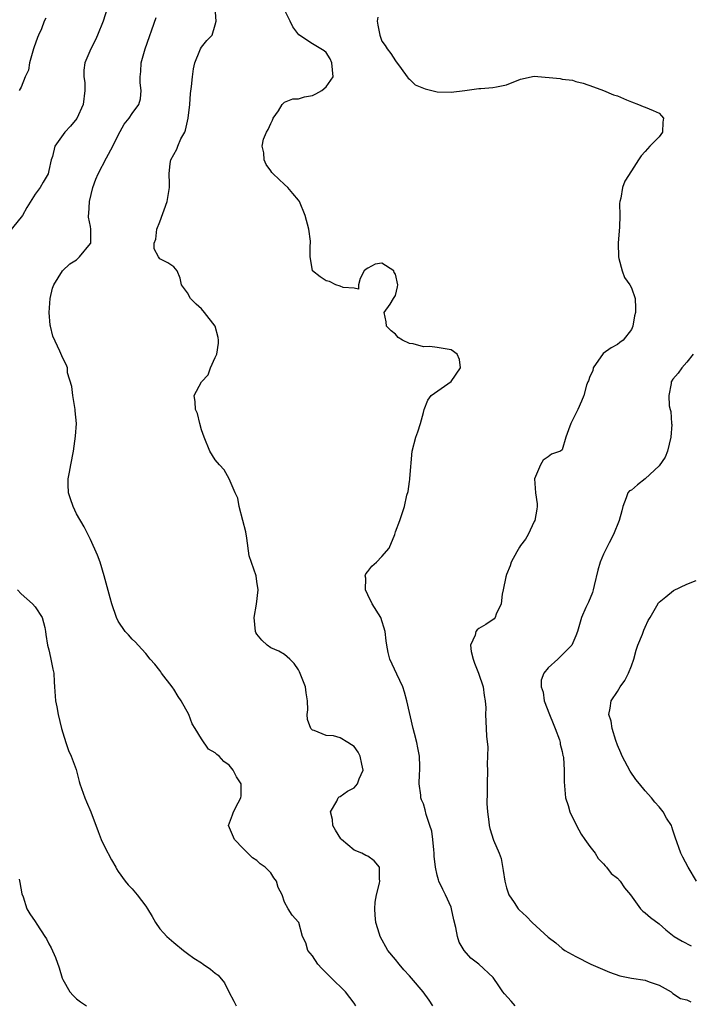
# Model space of a CAD drawing. Units: inches. Extents: x 2655000 to 2658000, y 1557000 to 1560000.
# Drawn here: x 2655105 to 2655201, y 1557563 to 1557705 of the extents above; entities that cross this region are included whole.
import ezdxf

# ---------------------------------------------------------------- set-up
doc = ezdxf.new("R2010")
doc.units = ezdxf.units.IN
doc.header["$MEASUREMENT"] = 0
doc.layers.add('LD26551557_2ft', color=134, linetype='Continuous')

msp = doc.modelspace()

# ---------------------------------------------------------------- linework, layer by layer
at = {"layer": 'LD26551557_2ft'}
for points, elevation in [([(2655117.45, 1557707), (2655116.83, 1557705), (2655116.03, 1557703), (2655115.7, 1557702.3), (2655115.03, 1557701), (2655114.2, 1557699), (2655114.05, 1557697.95), (2655114.06, 1557697), (2655114.16, 1557696.16), (2655114.18, 1557695), (2655113.96, 1557693), (2655113.04, 1557690.96), (2655112.12, 1557689.88), (2655111.29, 1557689), (2655109.86, 1557687), (2655109.5, 1557685.5), (2655109.33, 1557685), (2655109, 1557683.47), (2655108.88, 1557683), (2655108.19, 1557681.81), (2655107.76, 1557681), (2655107, 1557680.04), (2655105.84, 1557678.16), (2655105.19, 1557677), (2655105, 1557676.72), (2655103.34, 1557674.66)], 8216), ([(2655164.37, 1557563), (2655163.83, 1557563.83), (2655162.99, 1557565), (2655161.27, 1557567), (2655161, 1557567.34), (2655160.19, 1557568.19), (2655159.5, 1557569), (2655159, 1557569.67), (2655157.88, 1557571), (2655156.75, 1557573), (2655156.67, 1557573.33), (2655156.17, 1557575), (2655156.06, 1557576.06), (2655155.99, 1557577), (2655156.07, 1557577.93), (2655156.22, 1557579), (2655156.67, 1557580.67), (2655156.73, 1557581), (2655156.67, 1557581.33), (2655156.7, 1557583), (2655155.92, 1557583.92), (2655155, 1557584.58), (2655154.7, 1557584.7), (2655154.12, 1557585), (2655153, 1557585.43), (2655151.18, 1557587), (2655151.09, 1557587.09), (2655150.34, 1557588.34), (2655149.97, 1557589), (2655149.88, 1557589.88), (2655149.63, 1557591), (2655150.52, 1557592.52), (2655150.7, 1557593), (2655150.85, 1557593.15), (2655151, 1557593.19), (2655152.04, 1557593.96), (2655153, 1557594.46), (2655153.28, 1557594.72), (2655153.48, 1557595), (2655153.73, 1557595.73), (2655154.3, 1557597), (2655154.15, 1557597.85), (2655153.91, 1557599), (2655153.59, 1557599.59), (2655153, 1557600.39), (2655152.64, 1557600.64), (2655152.13, 1557601), (2655151, 1557601.67), (2655150.04, 1557601.96), (2655149, 1557602.01), (2655147.27, 1557602.73), (2655147, 1557602.75), (2655146.76, 1557603), (2655146.28, 1557604.28), (2655146.23, 1557605), (2655146.32, 1557605.68), (2655146.29, 1557607), (2655146.12, 1557608.12), (2655146.02, 1557609), (2655145.16, 1557611.16), (2655145, 1557611.47), (2655144.36, 1557612.36), (2655143.75, 1557613), (2655143, 1557613.67), (2655142.17, 1557614.17), (2655141, 1557614.61), (2655140.49, 1557615), (2655139.72, 1557615.72), (2655139, 1557616.59), (2655138.85, 1557616.85), (2655138.79, 1557617), (2655138.59, 1557619), (2655138.92, 1557620.92), (2655139.16, 1557623), (2655139, 1557624.18), (2655138.87, 1557625), (2655137.88, 1557627.88), (2655137.56, 1557630.44), (2655137.38, 1557631.38), (2655136.98, 1557633), (2655136.43, 1557635), (2655136.23, 1557636.23), (2655135.88, 1557637), (2655135.02, 1557639.02), (2655134.29, 1557640.29), (2655133.58, 1557641), (2655133, 1557641.74), (2655132.22, 1557643), (2655131.38, 1557645), (2655131, 1557646.05), (2655130.76, 1557647), (2655130.43, 1557648.43), (2655130.15, 1557649), (2655130.11, 1557650.11), (2655129.94, 1557651), (2655131.02, 1557653), (2655131.98, 1557654.02), (2655132.32, 1557655), (2655133, 1557656.51), (2655133.2, 1557657), (2655133.44, 1557658.56), (2655133.47, 1557659), (2655133.41, 1557659.41), (2655132.99, 1557661), (2655131.44, 1557663), (2655131, 1557663.54), (2655130.22, 1557664.22), (2655129.44, 1557665), (2655129, 1557665.85), (2655128.14, 1557667), (2655127.95, 1557667.95), (2655127.5, 1557669), (2655127, 1557669.6), (2655126.14, 1557670.14), (2655125, 1557670.73), (2655124.81, 1557671), (2655124.2, 1557672.2), (2655124.2, 1557673), (2655124.43, 1557673.57), (2655124.58, 1557675), (2655125, 1557676.05), (2655126.07, 1557679), (2655126.41, 1557681), (2655126.4, 1557681.6), (2655126.34, 1557683), (2655126.49, 1557684.49), (2655126.57, 1557685), (2655127.46, 1557686.54), (2655127.58, 1557687), (2655128.04, 1557688.04), (2655128.58, 1557689), (2655128.71, 1557689.29), (2655129.08, 1557691), (2655129.31, 1557693), (2655129.44, 1557694.56), (2655129.57, 1557695.57), (2655129.71, 1557697), (2655129.86, 1557698.14), (2655130.06, 1557699), (2655130.78, 1557700.78), (2655130.85, 1557701), (2655131, 1557701.28), (2655131.78, 1557702.22), (2655132.53, 1557703), (2655133, 1557704.49), (2655133.12, 1557705), (2655132.97, 1557707)], 8212), ([(2655153.26, 1557563), (2655153, 1557563.37), (2655151.77, 1557565), (2655151, 1557565.78), (2655150.36, 1557566.36), (2655148.37, 1557568.37), (2655147.78, 1557569), (2655147, 1557570.21), (2655146.36, 1557571), (2655146.07, 1557572.07), (2655145.59, 1557573), (2655145.04, 1557575), (2655145, 1557575.07), (2655144.1, 1557576.09), (2655143.49, 1557577), (2655143, 1557577.96), (2655142.62, 1557579), (2655142.06, 1557580.06), (2655141.81, 1557581), (2655141.46, 1557581.46), (2655141, 1557582.2), (2655140.2, 1557583), (2655139.47, 1557583.47), (2655139, 1557583.94), (2655138.34, 1557584.34), (2655137.7, 1557585), (2655137, 1557585.69), (2655135.79, 1557587), (2655134.89, 1557589), (2655135.47, 1557590.53), (2655135.61, 1557591), (2655136.3, 1557592.3), (2655136.69, 1557593), (2655136.71, 1557593.29), (2655136.71, 1557595), (2655136.04, 1557596.04), (2655135.58, 1557597), (2655135, 1557597.69), (2655134.24, 1557598.24), (2655133.54, 1557599), (2655133.23, 1557599.23), (2655133, 1557599.5), (2655132.04, 1557600.04), (2655131, 1557601.53), (2655130.11, 1557603), (2655129.68, 1557603.68), (2655129.2, 1557605), (2655128.07, 1557607), (2655127.62, 1557607.62), (2655127, 1557608.67), (2655126.86, 1557608.86), (2655126.78, 1557609), (2655125.26, 1557611), (2655125.16, 1557611.16), (2655125, 1557611.38), (2655124.29, 1557612.29), (2655123.61, 1557613), (2655123, 1557613.83), (2655121.85, 1557615), (2655121.47, 1557615.47), (2655121, 1557615.88), (2655120.5, 1557616.5), (2655120.02, 1557617), (2655119, 1557618.47), (2655118.75, 1557619), (2655118.06, 1557621), (2655117.82, 1557621.82), (2655116.97, 1557625), (2655116.37, 1557627), (2655116.01, 1557628.01), (2655115, 1557630.26), (2655114.1, 1557632.1), (2655113, 1557633.94), (2655112.48, 1557635), (2655112.11, 1557636.11), (2655111.84, 1557637), (2655111.79, 1557638.21), (2655111.77, 1557639), (2655111.97, 1557639.97), (2655112.15, 1557641), (2655112.56, 1557643), (2655112.85, 1557645.15), (2655112.96, 1557647), (2655112.8, 1557648.8), (2655112.81, 1557649), (2655112.45, 1557651), (2655112.32, 1557652.32), (2655111.7, 1557654.3), (2655111.68, 1557655), (2655111.48, 1557655.48), (2655111, 1557656.42), (2655110.6, 1557657.4), (2655109.56, 1557659.56), (2655109.21, 1557661), (2655109.18, 1557661.18), (2655109.02, 1557663), (2655109.18, 1557665), (2655109.5, 1557666.5), (2655109.69, 1557667), (2655110.97, 1557669), (2655112, 1557670), (2655113, 1557670.61), (2655113.42, 1557671), (2655115, 1557672.94), (2655115.03, 1557673), (2655115.06, 1557675), (2655115, 1557675.39), (2655114.72, 1557676.72), (2655114.73, 1557677), (2655114.78, 1557677.22), (2655114.84, 1557679), (2655115.34, 1557681), (2655115.78, 1557682.22), (2655116.12, 1557683), (2655117.32, 1557685.32), (2655118.22, 1557687), (2655119, 1557688.56), (2655119.86, 1557690.14), (2655120.57, 1557691), (2655121, 1557691.71), (2655121.97, 1557693), (2655122.2, 1557693.8), (2655122.3, 1557695), (2655122.14, 1557696.14), (2655122.15, 1557697), (2655122.25, 1557697.75), (2655122.31, 1557699), (2655122.87, 1557701), (2655124.45, 1557705.55)], 8214), ([(2655176.24, 1557563), (2655175.67, 1557563.67), (2655174.71, 1557564.71), (2655174.46, 1557565), (2655173.9, 1557565.9), (2655173.07, 1557567.07), (2655171.02, 1557569), (2655169.86, 1557569.86), (2655168.9, 1557571), (2655168.17, 1557572.17), (2655167.93, 1557573), (2655167.7, 1557574.3), (2655167.4, 1557575.4), (2655167.08, 1557577), (2655167, 1557577.23), (2655166.2, 1557579), (2655165.79, 1557579.79), (2655165.24, 1557581), (2655165.18, 1557581.18), (2655165, 1557581.85), (2655164.75, 1557583), (2655164.58, 1557584.58), (2655164.57, 1557585), (2655164.51, 1557585.5), (2655164.37, 1557587), (2655164.2, 1557588.2), (2655163.95, 1557589), (2655163.41, 1557590.59), (2655163.27, 1557591.27), (2655163, 1557592.15), (2655162.73, 1557592.73), (2655162.64, 1557593), (2655162.63, 1557593.37), (2655162.4, 1557595), (2655162.43, 1557596.43), (2655162.49, 1557597), (2655162.5, 1557597.5), (2655162.45, 1557599), (2655162.19, 1557600.19), (2655162.06, 1557601), (2655161.73, 1557602.27), (2655161.52, 1557603), (2655160.62, 1557607), (2655160.26, 1557608.26), (2655160.02, 1557609), (2655159.16, 1557610.84), (2655158.19, 1557613), (2655157.95, 1557613.95), (2655157.72, 1557615), (2655157.64, 1557615.64), (2655157.5, 1557617), (2655156.85, 1557619), (2655155.64, 1557621), (2655155, 1557622.28), (2655154.67, 1557623), (2655154.7, 1557624.7), (2655154.6, 1557625), (2655154.69, 1557625.31), (2655155, 1557625.65), (2655155.59, 1557626.41), (2655156.22, 1557627), (2655157, 1557627.79), (2655158.05, 1557629), (2655158.9, 1557631), (2655159, 1557631.37), (2655159.61, 1557633), (2655160.26, 1557635), (2655160.63, 1557636.63), (2655160.8, 1557637.2), (2655161, 1557638.61), (2655161.07, 1557638.93), (2655161.06, 1557639.06), (2655161.41, 1557643), (2655161.92, 1557645), (2655162.22, 1557645.78), (2655162.58, 1557647), (2655163, 1557648.58), (2655163.1, 1557649), (2655163.66, 1557650.34), (2655164.13, 1557651), (2655167, 1557653.06), (2655168.38, 1557655), (2655168.23, 1557656.23), (2655167.86, 1557657), (2655167, 1557657.61), (2655165, 1557657.94), (2655163.92, 1557658.08), (2655163, 1557658.02), (2655161.53, 1557658.47), (2655161, 1557658.5), (2655159.98, 1557659), (2655159.38, 1557659.38), (2655159, 1557659.88), (2655158.35, 1557660.35), (2655157.7, 1557661), (2655157.63, 1557661.63), (2655157.37, 1557663), (2655158.2, 1557664.2), (2655158.68, 1557665), (2655159, 1557665.44), (2655159.29, 1557666.71), (2655159.32, 1557667), (2655159, 1557668.5), (2655158.78, 1557668.78), (2655158.73, 1557669), (2655157, 1557670.12), (2655156.05, 1557669.95), (2655155, 1557669.41), (2655154.75, 1557669.25), (2655154.47, 1557669), (2655153.89, 1557667.89), (2655153.64, 1557667), (2655153.63, 1557666.37), (2655153, 1557666.48), (2655151.42, 1557666.58), (2655151, 1557666.77), (2655150.4, 1557667), (2655149.47, 1557667.47), (2655149, 1557667.58), (2655148.12, 1557668.12), (2655147.02, 1557669), (2655147, 1557669.07), (2655146.66, 1557671), (2655146.67, 1557672.67), (2655146.74, 1557673), (2655146.72, 1557673.28), (2655146.49, 1557675), (2655145.95, 1557677), (2655145.14, 1557679), (2655145, 1557679.21), (2655144.18, 1557680.18), (2655143.46, 1557681), (2655143, 1557681.47), (2655141.32, 1557683), (2655141.17, 1557683.17), (2655141, 1557683.44), (2655140.35, 1557684.35), (2655140.06, 1557685), (2655140, 1557686), (2655139.76, 1557687), (2655139.97, 1557687.97), (2655140.39, 1557689), (2655140.63, 1557689.37), (2655141, 1557690.25), (2655141.26, 1557690.74), (2655141.34, 1557691), (2655142.09, 1557692.09), (2655142.65, 1557693), (2655143, 1557693.31), (2655144.17, 1557693.83), (2655145, 1557693.83), (2655145.88, 1557694.12), (2655147, 1557694.29), (2655147.48, 1557694.52), (2655148.38, 1557695), (2655149, 1557695.52), (2655150.01, 1557697), (2655149.81, 1557699), (2655149.57, 1557699.57), (2655149, 1557700.47), (2655148.71, 1557700.71), (2655147, 1557701.73), (2655145.03, 1557703.03), (2655144.2, 1557704.2), (2655143.79, 1557705), (2655143, 1557706.63)], 8210), ([(2655156.42, 1557705.58), (2655156.36, 1557705), (2655156.42, 1557704.42), (2655156.74, 1557703), (2655157, 1557702.15), (2655157.51, 1557701.51), (2655157.79, 1557701), (2655158.33, 1557700.33), (2655159, 1557699.29), (2655159.82, 1557698.18), (2655160.68, 1557697), (2655160.8, 1557696.8), (2655161, 1557696.66), (2655161.84, 1557695.84), (2655163.24, 1557695.24), (2655165, 1557694.83), (2655167, 1557694.75), (2655169, 1557695), (2655171, 1557695.32), (2655171.3, 1557695.3), (2655173, 1557695.45), (2655173.53, 1557695.53), (2655175, 1557695.83), (2655177, 1557696.66), (2655179, 1557697.1), (2655182.73, 1557696.73), (2655183, 1557696.64), (2655184.5, 1557696.5), (2655185, 1557696.29), (2655186.05, 1557696.05), (2655187.52, 1557695.52), (2655189, 1557695.03), (2655190.41, 1557694.41), (2655191, 1557694.22), (2655192.32, 1557693.68), (2655193, 1557693.36), (2655194.02, 1557693), (2655194.71, 1557692.71), (2655195, 1557692.63), (2655196.12, 1557692.12), (2655197, 1557691.75), (2655197.36, 1557691.36), (2655197.64, 1557691), (2655197.56, 1557690.44), (2655197.48, 1557689), (2655197, 1557688.31), (2655195.68, 1557687), (2655195, 1557686.21), (2655194.39, 1557685.61), (2655194.02, 1557685), (2655193, 1557683.43), (2655192.06, 1557681.94), (2655191.7, 1557681), (2655191.49, 1557679.49), (2655191.34, 1557679), (2655191.28, 1557678.72), (2655191.35, 1557677), (2655191.29, 1557675.29), (2655191.22, 1557674.78), (2655191.08, 1557673), (2655191.12, 1557671), (2655191.2, 1557670.8), (2655191.65, 1557669), (2655192.03, 1557668.03), (2655192.78, 1557667), (2655193, 1557666.57), (2655193.57, 1557665), (2655193.61, 1557663.61), (2655193.6, 1557663), (2655193.47, 1557662.53), (2655193.2, 1557661), (2655193, 1557660.56), (2655191.81, 1557659), (2655191.33, 1557658.67), (2655191, 1557658.36), (2655190.09, 1557657.91), (2655188.91, 1557657.09), (2655187.5, 1557655), (2655187.42, 1557654.58), (2655187, 1557653.76), (2655186.84, 1557653.16), (2655186.73, 1557653), (2655186.52, 1557652.52), (2655186.13, 1557651), (2655185.81, 1557650.19), (2655185.26, 1557649), (2655184.26, 1557647), (2655183.92, 1557646.08), (2655183.57, 1557645), (2655183, 1557643.18), (2655182.79, 1557643), (2655181.47, 1557642.54), (2655181, 1557642.16), (2655180.3, 1557641.7), (2655179.9, 1557641), (2655179.01, 1557638.99), (2655179.15, 1557637), (2655179.42, 1557635.42), (2655179.43, 1557635), (2655179.36, 1557634.64), (2655179.1, 1557633), (2655179, 1557632.83), (2655178.13, 1557631), (2655177.71, 1557630.29), (2655177, 1557629.37), (2655176.85, 1557629.15), (2655176.46, 1557628.46), (2655175.66, 1557627), (2655175.53, 1557626.47), (2655175, 1557625.21), (2655174.88, 1557624.88), (2655174.53, 1557623), (2655174.38, 1557622.38), (2655174.21, 1557621), (2655173.5, 1557619.5), (2655173.34, 1557619), (2655173.19, 1557618.81), (2655172, 1557618), (2655171, 1557617.41), (2655170.76, 1557617.24), (2655170.56, 1557617), (2655170.45, 1557616.45), (2655169.78, 1557615), (2655169.88, 1557614.12), (2655170.18, 1557613), (2655170.4, 1557612.4), (2655170.97, 1557611), (2655171.63, 1557609), (2655171.76, 1557607.76), (2655171.93, 1557607), (2655172.03, 1557605.97), (2655171.98, 1557605), (2655171.99, 1557603.99), (2655172.07, 1557603), (2655172.1, 1557601.9), (2655172.32, 1557600.32), (2655172.21, 1557597.79), (2655172.23, 1557597), (2655172.19, 1557595), (2655172.21, 1557593.79), (2655172.17, 1557592.17), (2655172.25, 1557591), (2655172.45, 1557589.55), (2655172.47, 1557589), (2655172.57, 1557588.57), (2655173.1, 1557586.9), (2655173.95, 1557585), (2655174.23, 1557584.23), (2655174.53, 1557582.53), (2655174.73, 1557581), (2655174.78, 1557580.78), (2655175, 1557580), (2655175.35, 1557579), (2655176.1, 1557577.9), (2655176.69, 1557577), (2655176.83, 1557576.83), (2655177.86, 1557575.86), (2655178.71, 1557575), (2655181, 1557572.9), (2655182.09, 1557572.09), (2655183, 1557571.27), (2655183.38, 1557571), (2655185, 1557570.09), (2655187.14, 1557569), (2655189.86, 1557567.86), (2655191.33, 1557567.33), (2655193.03, 1557566.97), (2655195, 1557566.69), (2655195.56, 1557566.44), (2655197, 1557565.96), (2655198.72, 1557565), (2655199, 1557564.78), (2655200.08, 1557564.08), (2655201, 1557563.87), (2655201.56, 1557563.56)], 8208), ([(2655108.54, 1557705.46), (2655108.33, 1557705), (2655107.91, 1557703.91), (2655107.52, 1557703), (2655107.34, 1557702.66), (2655106.83, 1557701.17), (2655106.8, 1557701), (2655106.22, 1557699), (2655106.07, 1557697.93), (2655105.6, 1557697), (2655105, 1557695.48), (2655104.69, 1557695)], 8218), ([(2655201.91, 1557657), (2655201, 1557655.81), (2655200.28, 1557655), (2655199.74, 1557654.26), (2655199, 1557653.4), (2655198.76, 1557653), (2655198.74, 1557652.74), (2655198.4, 1557651), (2655198.47, 1557649.53), (2655198.6, 1557649), (2655198.71, 1557648.71), (2655198.8, 1557647), (2655198.82, 1557646.82), (2655198.7, 1557645), (2655198.2, 1557643), (2655197.86, 1557642.14), (2655197, 1557640.89), (2655195.01, 1557638.99), (2655193.87, 1557638.13), (2655193, 1557637.38), (2655192.74, 1557637.26), (2655192.47, 1557637), (2655192.27, 1557636.27), (2655191.78, 1557635), (2655191.6, 1557634.4), (2655191.24, 1557633), (2655190.4, 1557631), (2655189.79, 1557629.79), (2655189, 1557628.16), (2655188.5, 1557627), (2655188.17, 1557625.83), (2655187.63, 1557623.63), (2655187.49, 1557623), (2655187.37, 1557622.63), (2655186.8, 1557621.21), (2655186.43, 1557620.43), (2655185.79, 1557619), (2655185.21, 1557617), (2655185, 1557616.35), (2655184.4, 1557615), (2655183.71, 1557614.29), (2655182.4, 1557613), (2655181, 1557611.77), (2655180.39, 1557611), (2655180.01, 1557609.99), (2655180, 1557609), (2655180.26, 1557608.26), (2655180.43, 1557607), (2655181.19, 1557605), (2655181.7, 1557603.7), (2655182.03, 1557603), (2655182.62, 1557601.38), (2655182.73, 1557601), (2655182.74, 1557600.74), (2655183, 1557599.67), (2655183.11, 1557599.11), (2655183.16, 1557599), (2655183.19, 1557598.81), (2655183.31, 1557597), (2655183.29, 1557595.29), (2655183.52, 1557593), (2655183.88, 1557591.88), (2655184.12, 1557591), (2655185.09, 1557589), (2655185.76, 1557587.76), (2655186.28, 1557587), (2655187, 1557586), (2655187.77, 1557585), (2655188.23, 1557584.23), (2655189, 1557583.46), (2655189.2, 1557583.2), (2655189.4, 1557583), (2655190.07, 1557582.07), (2655191, 1557581.39), (2655191.36, 1557581), (2655192.03, 1557580.03), (2655192.89, 1557579), (2655194.32, 1557577), (2655194.65, 1557576.65), (2655195, 1557576.42), (2655195.76, 1557575.76), (2655197, 1557574.84), (2655197.95, 1557573.95), (2655199.18, 1557573), (2655200.32, 1557572.32), (2655201.64, 1557571.64)], 8206), ([(2655202.41, 1557581), (2655201.17, 1557583), (2655200.44, 1557584.44), (2655200.12, 1557585), (2655199.32, 1557587.32), (2655199, 1557588.35), (2655198.82, 1557588.82), (2655198.77, 1557589), (2655198.08, 1557590.08), (2655197.6, 1557591), (2655197, 1557591.7), (2655196.37, 1557592.37), (2655195.92, 1557593), (2655195, 1557594.01), (2655194.16, 1557595), (2655193.66, 1557595.66), (2655192.82, 1557596.82), (2655191.66, 1557599), (2655191.49, 1557599.49), (2655191, 1557600.61), (2655190.75, 1557601.25), (2655190.22, 1557603), (2655190.07, 1557604.07), (2655189.76, 1557605), (2655189.93, 1557605.93), (2655190.07, 1557607), (2655191, 1557608.32), (2655191.39, 1557609), (2655192.07, 1557609.93), (2655192.58, 1557611), (2655193, 1557612.04), (2655193.34, 1557613), (2655193.71, 1557614.29), (2655193.95, 1557615), (2655194.6, 1557616.6), (2655194.8, 1557617.2), (2655195, 1557617.61), (2655195.42, 1557618.58), (2655195.69, 1557619), (2655196.69, 1557620.69), (2655196.9, 1557621.1), (2655197, 1557621.2), (2655197.98, 1557621.98), (2655199.09, 1557622.91), (2655201, 1557623.81), (2655202.34, 1557624.34)], 8204), ([(2655104.49, 1557623), (2655105, 1557622.42), (2655106.63, 1557621), (2655107, 1557620.56), (2655108.04, 1557619), (2655108.42, 1557617.58), (2655108.53, 1557617), (2655108.54, 1557616.54), (2655108.82, 1557615), (2655109, 1557614.36), (2655109.22, 1557613.22), (2655109.29, 1557613), (2655109.55, 1557611.55), (2655109.7, 1557611), (2655109.75, 1557609.75), (2655109.83, 1557609), (2655109.97, 1557607), (2655110.14, 1557606.14), (2655110.34, 1557605), (2655110.82, 1557603), (2655111, 1557602.38), (2655111.42, 1557601), (2655111.84, 1557599.84), (2655112.23, 1557599), (2655112.93, 1557597.07), (2655113.36, 1557595.36), (2655113.47, 1557595), (2655114.19, 1557593), (2655114.44, 1557592.44), (2655115.04, 1557591), (2655116.12, 1557588.12), (2655116.53, 1557587), (2655117, 1557585.98), (2655118.05, 1557584.05), (2655118.66, 1557583), (2655118.77, 1557582.77), (2655119, 1557582.37), (2655120.01, 1557581), (2655120.45, 1557580.45), (2655121, 1557579.86), (2655121.74, 1557579), (2655123, 1557577.38), (2655123.21, 1557577), (2655123.89, 1557575.89), (2655124.37, 1557575), (2655125, 1557574.11), (2655125.51, 1557573.51), (2655126.03, 1557573), (2655127, 1557572.11), (2655128.39, 1557571), (2655129, 1557570.57), (2655129.89, 1557569.89), (2655131, 1557569.18), (2655131.24, 1557569), (2655132.3, 1557568.3), (2655133, 1557567.71), (2655133.41, 1557567.41), (2655134.32, 1557566.32), (2655134.93, 1557565), (2655135.68, 1557563.68), (2655135.99, 1557563)], 8216), ([(2655104.71, 1557581.29), (2655104.8, 1557580.8), (2655105.12, 1557579.13), (2655105.27, 1557578.73), (2655105.84, 1557577), (2655106.26, 1557576.26), (2655107, 1557575.16), (2655107.24, 1557574.76), (2655108.41, 1557573), (2655108.66, 1557572.66), (2655109, 1557571.94), (2655109.35, 1557571.35), (2655109.95, 1557569.95), (2655110.46, 1557568.46), (2655110.9, 1557567), (2655111, 1557566.78), (2655112.04, 1557565), (2655112.48, 1557564.48), (2655113, 1557564.03), (2655113.58, 1557563.58), (2655114.44, 1557563)], 8218)]:
    msp.add_lwpolyline(points, dxfattribs=dict(at, elevation=elevation))

doc.saveas('drawing.dxf')
